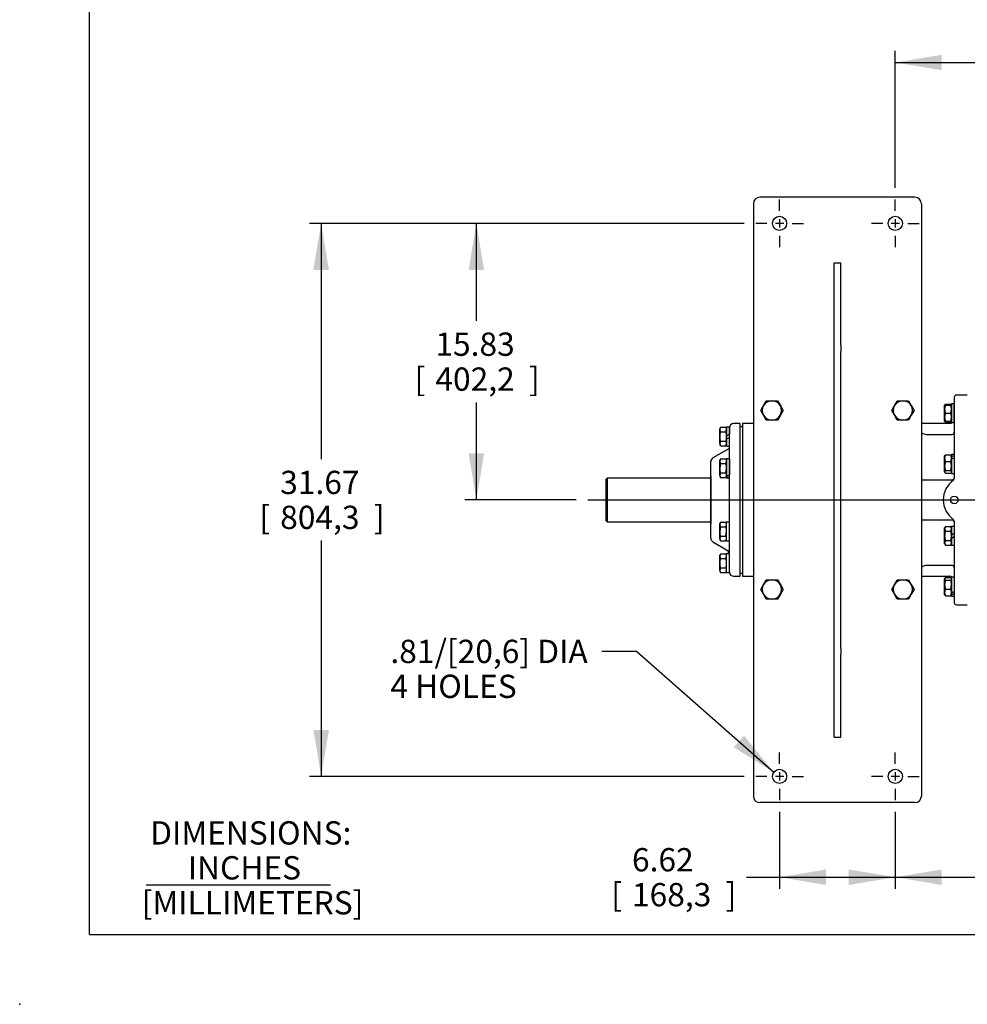
# Model space of a CAD drawing. Units: inches. Extents: x 0 to 17, y 0 to 11.
# Drawn here: x 0 to 5.1, y 0 to 5.3 of the extents above; entities that cross this region are included whole.
import ezdxf
from ezdxf.enums import TextEntityAlignment as Align
from ezdxf.lldxf.tags import DXFTag

# ---------------------------------------------------------------- set-up
doc = ezdxf.new("R2010")
doc.units = ezdxf.units.IN
doc.header["$MEASUREMENT"] = 0
for name, color, linetype in [('10', 7, 'Continuous'), ('25258845', 7, 'Continuous'), ('33651108', 7, 'Continuous'), ('34631034', 7, 'Continuous'), ('38257210_1', 7, 'Continuous'), ('38322434_1', 7, 'Continuous'), ('38512530_5', 7, 'Continuous'), ('38683664_4', 7, 'Continuous'), ('B1007_15991', 7, 'Continuous'), ('B1007_17090', 7, 'Continuous'), ('B1210_15991', 7, 'Continuous'), ('Default', 7, 'Continuous'), ('J10_15991', 7, 'Continuous'), ('J10_17090', 7, 'Continuous')]:
    doc.layers.add(name, color=color, linetype=linetype)
doc.styles.add('SEACAD_Arial', font='arial.ttf')
doc.styles.add('SEACAD_arial_ttf', font='txt')
tags = doc.linetypes.add('CENTER2', pattern=[1.125, 0.75, -0.125, 0.125, -0.125]).pattern_tags.tags
tags[10:11] = [DXFTag(74, 4), DXFTag(75, 0), DXFTag(340, '0'), DXFTag(46, 0.0), DXFTag(50, 0.0), DXFTag(44, 0.0), DXFTag(45, 0.0)]
tags[8:9] = [DXFTag(74, 4), DXFTag(75, 0), DXFTag(340, '0'), DXFTag(46, 0.0), DXFTag(50, 0.0), DXFTag(44, 0.0), DXFTag(45, 0.0)]
tags[6:7] = [DXFTag(74, 4), DXFTag(75, 0), DXFTag(340, '0'), DXFTag(46, 0.0), DXFTag(50, 0.0), DXFTag(44, 0.0), DXFTag(45, 0.0)]
tags[4:5] = [DXFTag(74, 4), DXFTag(75, 0), DXFTag(340, '0'), DXFTag(46, 0.0), DXFTag(50, 0.0), DXFTag(44, 0.0), DXFTag(45, 0.0)]
doc.dimstyles.new('Outline', dxfattribs={"dimtxt": 0.125, "dimasz": 0.25, "dimexe": 0.0625, "dimexo": 0.0625, "dimgap": 0.0625, "dimtad": 0, "dimtih": 1, "dimtoh": 1, "dimlfac": 10.666667, "dimzin": 4, "dimdsep": 46, "dimtxsty": 'SEACAD_arial_ttf', "dimblk1": '_SE_FILLED', "dimblk2": '_SE_FILLED', "dimsah": 1, "dimcen": 0.0625, "dimadec": 0, "dimazin": 0, "dimtfac": 1, "dimtofl": 0, "dimtmove": 0, "dimatfit": 3, "dimfxl": 0, "dimtolj": 1, "dimtzin": 4, "dimarcsym": 0})

# ---------------------------------------------------------------- blocks, each defined once
blk = doc.blocks.new('SEANNOT_GROUP6')
at = {"layer": 'Default', "color": 7, "linetype": 'CENTER2'}
blk.add_line((3.0489, 2.7077), (6.2575, 2.7077), dxfattribs=at)
blk = doc.blocks.new('SEANNOT_GROUP9')
at = {"layer": 'Default', "color": 7, "linetype": 'CENTER2'}
for p, q in [((4.6999, 4.2595), (4.6999, 4.3201)), ((4.6324, 4.192), (4.5718, 4.192)), ((4.7224, 4.192), (4.6774, 4.192)), ((4.6999, 4.2145), (4.6999, 4.1695)), ((4.7674, 4.192), (4.828, 4.192)), ((4.6999, 4.1245), (4.6999, 4.0639))]:
    blk.add_line(p, q, dxfattribs=at)
blk = doc.blocks.new('SEANNOT_GROUP10')
at = {"layer": 'Default', "color": 7, "linetype": 'CENTER2'}
for p, q in [((4.0788, 4.2595), (4.0788, 4.3201)), ((4.0113, 4.192), (3.9507, 4.192)), ((4.1013, 4.192), (4.0563, 4.192)), ((4.0788, 4.2145), (4.0788, 4.1695)), ((4.1463, 4.192), (4.2069, 4.192)), ((4.0788, 4.1245), (4.0788, 4.0639))]:
    blk.add_line(p, q, dxfattribs=at)
blk = doc.blocks.new('SEANNOT_GROUP11')
at = {"layer": 'Default', "color": 7, "linetype": 'CENTER2'}
for p, q in [((4.0788, 1.2908), (4.0788, 1.3514)), ((4.0113, 1.2233), (3.9507, 1.2233)), ((4.1013, 1.2233), (4.0563, 1.2233)), ((4.0788, 1.2458), (4.0788, 1.2008)), ((4.1463, 1.2233), (4.2069, 1.2233)), ((4.0788, 1.1558), (4.0788, 1.0952))]:
    blk.add_line(p, q, dxfattribs=at)
blk = doc.blocks.new('SEANNOT_GROUP12')
at = {"layer": 'Default', "color": 7, "linetype": 'CENTER2'}
for p, q in [((4.6999, 1.2908), (4.6999, 1.3514)), ((4.6324, 1.2233), (4.5718, 1.2233)), ((4.7224, 1.2233), (4.6774, 1.2233)), ((4.6999, 1.2458), (4.6999, 1.2008)), ((4.7674, 1.2233), (4.828, 1.2233)), ((4.6999, 1.1558), (4.6999, 1.0952))]:
    blk.add_line(p, q, dxfattribs=at)
blk = doc.blocks.new('SEANNOT_GROUP22')
at = {"layer": 'Default', "linetype": 'Continuous'}
blk.add_hatch(color=7, dxfattribs=at).paths.add_polyline_path([(3.8329, 1.3797), (4.0478, 1.2454), (3.888, 1.4422)])
at = {"layer": 'Default', "color": 7, "linetype": 'Continuous'}
blk.add_line((3.3132, 1.8944), (3.1257, 1.8944), dxfattribs=at)
blk.add_lwpolyline([(3.3132, 1.8944), (4.0478, 1.2454)], dxfattribs=at)
at = {"layer": 'Default', "color": 7, "linetype": 'Continuous', "style": 'SEACAD_arial_ttf'}
for s, p in [('.81/[20,6] DIA', (1.9898, 1.9569)), ('4 HOLES', (1.9898, 1.7694))]:
    blk.add_text(s, height=0.125, dxfattribs=at).set_placement(p, align=Align.TOP_LEFT)
blk = doc.blocks.new('SE2')
at = {"layer": '25258845', "color": 7, "linetype": 'Continuous'}
for p, q in [((3.7097, 2.8359), (3.7097, 2.5794)), ((3.7097, 2.8359), (3.7097, 2.8359)), ((3.7097, 2.5794), (3.7097, 2.5794))]:
    blk.add_line(p, q, dxfattribs=at)
at = {"layer": '33651108', "color": 7, "linetype": 'Continuous'}
for p, q in [((4.3718, 3.981), (4.407, 3.981)), ((4.3718, 3.5376), (4.3718, 3.981)), ((4.407, 3.5376), (4.407, 3.981)), ((4.3718, 3.5044), (4.3718, 3.5376)), ((4.3718, 1.9109), (4.3718, 3.5044)), ((4.407, 3.5376), (4.407, 3.5044)), ((4.407, 1.9109), (4.407, 3.5044)), ((4.3718, 1.8777), (4.3718, 1.9109)), ((4.407, 1.9109), (4.407, 1.8777)), ((4.3718, 1.4343), (4.3718, 1.8777)), ((4.407, 1.4343), (4.407, 1.8777)), ((4.3718, 1.4343), (4.407, 1.4343))]:
    blk.add_line(p, q, dxfattribs=at)
at = {"layer": '34631034', "color": 7, "linetype": 'Continuous'}
for p, q in [((3.9382, 4.2975), (3.9382, 4.0726)), ((4.8054, 4.3326), (3.9734, 4.3326)), ((4.8405, 4.2975), (4.8405, 4.0726)), ((3.9382, 4.0726), (3.9382, 4.0104)), ((4.8405, 4.0726), (4.8405, 4.0104)), ((3.9382, 4.0104), (3.9382, 3.3525)), ((4.8405, 4.0104), (4.8405, 3.3525)), ((3.9382, 3.3525), (3.9382, 3.3214)), ((4.8405, 3.3525), (4.8405, 3.3214)), ((3.9382, 3.3214), (3.9382, 2.094)), ((4.8405, 3.3214), (4.8405, 2.094)), ((3.9382, 2.094), (3.9382, 2.0628)), ((3.9382, 2.0628), (3.9382, 1.405)), ((4.8405, 2.094), (4.8405, 2.0628)), ((4.8405, 2.0628), (4.8405, 1.405)), ((3.9382, 1.405), (3.9382, 1.3427)), ((4.8405, 1.405), (4.8405, 1.3427)), ((3.9382, 1.3427), (3.9382, 1.1179)), ((4.8405, 1.3427), (4.8405, 1.1179)), ((4.8054, 1.0827), (3.9734, 1.0827))]:
    blk.add_line(p, q, dxfattribs=at)
for centre in [(4.0788, 4.192), (4.6999, 4.192), (4.0788, 1.2233), (4.6999, 1.2233)]:
    blk.add_circle(centre, 0.0381, dxfattribs=at)
for centre, start, end in [((3.9734, 4.2975), 90, 180), ((4.8054, 4.2975), 0, 90), ((3.9734, 1.1179), 180, 270), ((4.8054, 1.1179), 270, 0)]:
    blk.add_arc(centre, 0.0352, start, end, dxfattribs=at)
at = {"layer": '38257210_1', "color": 7, "linetype": 'Continuous'}
for p, q in [((5.0163, 3.2584), (5.0163, 2.8219)), ((5.0866, 3.2702), (5.028, 3.2702)), ((3.8796, 3.1178), (3.8796, 2.2975)), ((3.9382, 3.1178), (3.8796, 3.1178)), ((4.9929, 3.1178), (4.8405, 3.1178)), ((4.8698, 3.0592), (5.0046, 3.0592)), ((4.8405, 2.8157), (5.0046, 2.8157)), ((5.0046, 2.5996), (4.8405, 2.5996)), ((5.0163, 2.5934), (5.0163, 2.2035)), ((5.0046, 2.3561), (4.8698, 2.3561)), ((3.8796, 2.2975), (3.9382, 2.2975)), ((4.8405, 2.2975), (4.9929, 2.2975)), ((5.0163, 2.1915), (5.0163, 2.1569)), ((5.028, 2.1452), (5.0866, 2.1452))]:
    blk.add_line(p, q, dxfattribs=at)
blk.add_circle((5.0163, 2.7077), 0.0205, dxfattribs=at)
for centre, radius, start, end in [((5.028, 3.2584), 0.0117, 90, 180), ((4.9929, 3.1413), 0.0234, 270, 307.3834), ((4.8698, 3.1061), 0.0469, 231.1842, 233.1301), ((4.8698, 3.1061), 0.0469, 233.1301, 270), ((5.0046, 3.0709), 0.0117, 270, 0), ((5.0866, 2.7077), 0.1289, 125.6847, 234.3153), ((5.0046, 2.8274), 0.0117, 270, 0), ((5.0046, 2.8219), 0.0117, 305.6853, 0), ((5.0046, 2.5879), 0.0117, 0, 90), ((5.0046, 2.5934), 0.0117, 0, 54.3147), ((4.8698, 2.3092), 0.0469, 126.8699, 128.8158), ((4.8698, 2.3092), 0.0469, 90, 126.8699), ((5.0046, 2.3444), 0.0117, 0, 90), ((4.9929, 2.2741), 0.0234, 52.6166, 90), ((5.028, 2.1569), 0.0117, 180, 270)]:
    blk.add_arc(centre, radius, start, end, dxfattribs=at)
for centre, major_axis, start_param, end_param in [((5.0046, 2.8219), (-0.00684, 0.00952), 3.141593, 4.087407), ((5.0046, 2.5934), (-0.00684, -0.00952), 2.195779, 3.141593)]:
    blk.add_ellipse(centre, major_axis=major_axis, ratio=0.999918, start_param=start_param, end_param=end_param, dxfattribs=at)
at = {"layer": '38322434_1', "color": 7, "linetype": 'Continuous'}
for p, q in [((3.8093, 2.3209), (3.8093, 3.0944)), ((3.8679, 3.1178), (3.8327, 3.1178)), ((3.8679, 2.2975), (3.8679, 3.1178)), ((3.8065, 2.9825), (3.7214, 2.9334)), ((3.7097, 2.5022), (3.7097, 2.9131)), ((3.7214, 2.4819), (3.8065, 2.4328)), ((3.8034, 2.4316), (3.8034, 2.4346)), ((3.8034, 2.4316), (3.8034, 2.4317)), ((3.8079, 2.4317), (3.8034, 2.4317)), ((3.8034, 2.4316), (3.8034, 2.4297)), ((3.8034, 2.43), (3.8034, 2.4299)), ((3.8089, 2.43), (3.8034, 2.43)), ((3.8034, 2.4299), (3.8034, 2.4184)), ((3.8327, 2.2975), (3.8679, 2.2975))]:
    blk.add_line(p, q, dxfattribs=at)
for centre, radius, start, end in [((3.8327, 3.0944), 0.0234, 90, 180), ((3.8037, 2.9874), 0.00562, 300, 0), ((3.7331, 2.9131), 0.0234, 120, 180), ((3.7331, 2.5022), 0.0234, 180, 240), ((3.8037, 2.4279), 0.00562, 0, 60), ((3.8327, 2.3209), 0.0234, 180, 270)]:
    blk.add_arc(centre, radius, start, end, dxfattribs=at)
at = {"layer": '38512530_5', "color": 7, "linetype": 'Continuous'}
for p, q in [((3.1536, 2.8248), (3.148, 2.8192)), ((3.148, 2.5962), (3.148, 2.8192)), ((3.1536, 2.8248), (3.1536, 2.5905)), ((3.7049, 2.8248), (3.1536, 2.8248)), ((3.148, 2.5962), (3.1536, 2.5905)), ((3.1536, 2.5905), (3.7049, 2.5905))]:
    blk.add_line(p, q, dxfattribs=at)
for centre, start, end in [((3.7049, 2.8304), 270, 329.002), ((3.7049, 2.5849), 30.998, 90)]:
    blk.add_arc(centre, 0.00562, start, end, dxfattribs=at)
at = {"layer": '38683664_4', "color": 7, "linetype": 'Continuous'}
for p, q in [((3.8796, 3.1005), (3.8679, 3.1005)), ((3.8679, 2.3149), (3.8796, 2.3149))]:
    blk.add_line(p, q, dxfattribs=at)
at = {"layer": 'B1007_15991', "color": 7, "linetype": 'Continuous'}
for p, q in [((3.762, 3.0978), (3.7581, 3.0853)), ((3.762, 3.0978), (3.7581, 3.0911)), ((3.7581, 3.0853), (3.7581, 3.0911)), ((3.7581, 3.0475), (3.7581, 3.0853)), ((3.762, 3.0978), (3.7908, 3.0978)), ((3.762, 3.0727), (3.7908, 3.0727)), ((3.7947, 3.0911), (3.7908, 3.0978)), ((3.7908, 3.0727), (3.7947, 3.0853)), ((3.7581, 3.0098), (3.7581, 3.0475)), ((3.762, 3.0223), (3.7581, 3.0098)), ((3.762, 3.0223), (3.7908, 3.0223)), ((3.7947, 3.0517), (3.7947, 3.0475)), ((3.7947, 3.0475), (3.7947, 3.0348)), ((3.7581, 3.0098), (3.7581, 3.0039)), ((3.7581, 3.0039), (3.762, 2.9972)), ((3.762, 2.9972), (3.7908, 2.9972)), ((3.7908, 2.9972), (3.7947, 3.0098)), ((3.7908, 2.9972), (3.7947, 3.0039)), ((3.762, 2.9279), (3.7581, 2.9153)), ((3.762, 2.9279), (3.7581, 2.9212)), ((3.7581, 2.9153), (3.7581, 2.9212)), ((3.7581, 2.8776), (3.7581, 2.9153)), ((3.762, 2.9279), (3.7908, 2.9279)), ((3.7947, 2.9212), (3.7908, 2.9279)), ((3.7908, 2.9028), (3.7947, 2.9153)), ((3.762, 2.9028), (3.7581, 2.8776)), ((3.7581, 2.8398), (3.7581, 2.8776)), ((3.762, 2.9028), (3.7908, 2.9028)), ((3.7908, 2.8524), (3.7947, 2.8776)), ((3.7581, 2.8398), (3.7581, 2.834)), ((3.7581, 2.834), (3.762, 2.8273)), ((3.762, 2.8524), (3.7908, 2.8524)), ((3.762, 2.8273), (3.7908, 2.8273)), ((3.7908, 2.8273), (3.7947, 2.834)), ((3.7947, 2.8351), (3.7947, 2.8361)), ((3.762, 2.5881), (3.7581, 2.5813)), ((3.7581, 2.5755), (3.7581, 2.5813)), ((3.7581, 2.5377), (3.7581, 2.5755)), ((3.762, 2.5629), (3.7581, 2.5377)), ((3.7581, 2.5), (3.7581, 2.5377)), ((3.762, 2.5881), (3.7908, 2.5881)), ((3.762, 2.5629), (3.7908, 2.5629)), ((3.7947, 2.5813), (3.7908, 2.5881)), ((3.7908, 2.5126), (3.7947, 2.5377)), ((3.762, 2.5126), (3.7581, 2.5)), ((3.7581, 2.5), (3.7581, 2.4942)), ((3.7581, 2.4942), (3.762, 2.4874)), ((3.762, 2.5126), (3.7908, 2.5126)), ((3.762, 2.4874), (3.7908, 2.4874)), ((3.7908, 2.4874), (3.7947, 2.5)), ((3.7908, 2.4874), (3.7947, 2.4942)), ((3.762, 2.4182), (3.7581, 2.4056)), ((3.762, 2.4182), (3.7581, 2.4114)), ((3.7581, 2.4056), (3.7581, 2.4114)), ((3.7581, 2.3678), (3.7581, 2.4056)), ((3.762, 2.4182), (3.7908, 2.4182)), ((3.762, 2.393), (3.7908, 2.393)), ((3.7947, 2.4114), (3.7908, 2.4182)), ((3.7908, 2.393), (3.7947, 2.4056)), ((3.7581, 2.3301), (3.7581, 2.3678)), ((3.762, 2.3427), (3.7581, 2.3301)), ((3.7581, 2.3301), (3.7581, 2.3242)), ((3.762, 2.3427), (3.7908, 2.3427)), ((3.7908, 2.3175), (3.7947, 2.3301)), ((3.7581, 2.3242), (3.762, 2.3175)), ((3.762, 2.3175), (3.7908, 2.3175)), ((3.7908, 2.3175), (3.7947, 2.3242))]:
    blk.add_line(p, q, dxfattribs=at)
for centre, radius, start, end in [((3.7827, 3.086), 0.0246, 181.6642, 212.72), ((3.7701, 3.0845), 0.0246, 1.6642, 32.72), ((3.7701, 3.009), 0.0246, 1.6642, 32.72), ((3.7827, 3.0105), 0.0246, 181.6642, 212.72), ((3.7827, 2.9161), 0.0246, 181.6642, 212.72), ((3.7701, 2.9146), 0.0246, 1.6642, 32.72), ((3.7832, 2.839), 0.0251, 147.6143, 178.0015), ((3.7827, 2.8406), 0.0246, 181.6697, 212.7146), ((3.7696, 2.839), 0.0251, 1.9986, 32.3856), ((3.7701, 2.8406), 0.0246, 327.2855, 358.3302), ((3.7827, 2.5748), 0.0246, 147.2854, 178.3303), ((3.7832, 2.5764), 0.0251, 181.9985, 212.3857), ((3.7701, 2.5748), 0.0246, 1.6698, 32.7145), ((3.7696, 2.5764), 0.0251, 327.6144, 358.0014), ((3.7827, 2.5007), 0.0246, 181.6642, 212.72), ((3.7701, 2.4993), 0.0246, 1.6642, 32.72), ((3.7827, 2.4063), 0.0246, 181.6642, 212.72), ((3.7701, 2.4049), 0.0246, 1.6642, 32.72), ((3.7827, 2.3308), 0.0246, 181.6642, 212.72), ((3.7701, 2.3294), 0.0246, 1.6642, 32.72)]:
    blk.add_arc(centre, radius, start, end, dxfattribs=at)
for points, knots in [([(3.762, 3.0727), (3.7608, 3.0686), (3.7598, 3.0644), (3.7584, 3.056), (3.7581, 3.0518), (3.7581, 3.0475)], [0, 0, 0, 0, 0.5, 0.5, 1, 1, 1, 1]), ([(3.7947, 3.0475), (3.7947, 3.0518), (3.7943, 3.056), (3.7929, 3.0644), (3.792, 3.0686), (3.7908, 3.0727)], [0, 0, 0, 0, 0.5, 0.5, 1, 1, 1, 1]), ([(3.7581, 3.0475), (3.7581, 3.0454), (3.7582, 3.0432), (3.7585, 3.039), (3.7588, 3.0368), (3.7598, 3.0305), (3.7608, 3.0264), (3.762, 3.0223)], [0, 0, 0, 0, 0.25, 0.25, 0.5, 0.5, 1, 1, 1, 1]), ([(3.7908, 3.0223), (3.792, 3.0264), (3.7929, 3.0305), (3.794, 3.0368), (3.7942, 3.039), (3.7946, 3.0432), (3.7947, 3.0454), (3.7947, 3.0475)], [0, 0, 0, 0, 0.5, 0.5, 0.75, 0.75, 1, 1, 1, 1]), ([(3.7581, 2.8776), (3.7581, 2.8755), (3.7582, 2.8733), (3.7585, 2.8691), (3.7588, 2.867), (3.7598, 2.8607), (3.7608, 2.8565), (3.762, 2.8524)], [0, 0, 0, 0, 0.25, 0.25, 0.5, 0.5, 1, 1, 1, 1]), ([(3.7947, 2.8776), (3.7947, 2.8797), (3.7946, 2.8819), (3.7942, 2.8861), (3.794, 2.8882), (3.7929, 2.8945), (3.792, 2.8987), (3.7908, 2.9028)], [0, 0, 0, 0, 0.25, 0.25, 0.5, 0.5, 1, 1, 1, 1]), ([(3.7581, 2.5377), (3.7581, 2.5356), (3.7582, 2.5335), (3.7585, 2.5292), (3.7588, 2.5271), (3.7598, 2.5208), (3.7608, 2.5167), (3.762, 2.5126)], [0, 0, 0, 0, 0.25, 0.25, 0.5, 0.5, 1, 1, 1, 1]), ([(3.7947, 2.5377), (3.7947, 2.5399), (3.7946, 2.542), (3.7942, 2.5463), (3.794, 2.5484), (3.7929, 2.5547), (3.792, 2.5588), (3.7908, 2.5629)], [0, 0, 0, 0, 0.25, 0.25, 0.5, 0.5, 1, 1, 1, 1]), ([(3.762, 2.393), (3.7608, 2.3889), (3.7598, 2.3848), (3.7588, 2.3785), (3.7585, 2.3764), (3.7582, 2.3721), (3.7581, 2.37), (3.7581, 2.3678)], [0, 0, 0, 0, 0.5, 0.5, 0.75, 0.75, 1, 1, 1, 1]), ([(3.7947, 2.3678), (3.7947, 2.37), (3.7946, 2.3721), (3.7942, 2.3764), (3.794, 2.3785), (3.7929, 2.3848), (3.792, 2.3889), (3.7908, 2.393)], [0, 0, 0, 0, 0.25, 0.25, 0.5, 0.5, 1, 1, 1, 1]), ([(3.7581, 2.3678), (3.7581, 2.3636), (3.7584, 2.3593), (3.7598, 2.3509), (3.7608, 2.3467), (3.762, 2.3427)], [0, 0, 0, 0, 0.5, 0.5, 1, 1, 1, 1]), ([(3.7908, 2.3427), (3.792, 2.3468), (3.7929, 2.3509), (3.7943, 2.3593), (3.7947, 2.3636), (3.7947, 2.3678)], [0, 0, 0, 0, 0.5, 0.5, 1, 1, 1, 1])]:
    blk.add_open_spline(points, degree=3, knots=knots, dxfattribs=at)
at = {"layer": 'B1007_17090', "color": 7, "linetype": 'Continuous'}
for p, q in [((4.9662, 3.2187), (4.9651, 3.2168)), ((4.9651, 3.195), (4.9651, 3.2168)), ((4.9651, 3.2168), (4.969, 3.2168)), ((4.969, 3.2168), (4.9651, 3.195)), ((4.9651, 3.1514), (4.9651, 3.195)), ((4.969, 3.1732), (4.9651, 3.1514)), ((4.969, 3.2218), (4.966, 3.2168)), ((4.969, 3.2218), (4.9978, 3.2218)), ((4.969, 3.2168), (4.9978, 3.2168)), ((4.969, 3.1732), (4.9978, 3.1732)), ((4.9978, 3.2168), (5.0017, 3.2168)), ((4.9978, 3.1732), (5.0017, 3.195)), ((5.0017, 3.2168), (5.0006, 3.2187)), ((4.9651, 3.1296), (4.9651, 3.1514)), ((4.969, 3.1296), (4.9651, 3.1296)), ((4.9651, 3.1296), (4.9662, 3.1277)), ((4.969, 3.1246), (4.9669, 3.1281)), ((4.969, 3.1296), (4.9978, 3.1296)), ((4.969, 3.1246), (4.9978, 3.1246)), ((4.9978, 3.1296), (5.0017, 3.1514)), ((5.0017, 3.1296), (4.9978, 3.1296)), ((5.0006, 3.1278), (5.0017, 3.1296)), ((4.9662, 2.946), (4.9651, 2.9441)), ((4.9651, 2.9313), (4.9651, 2.9441)), ((4.9651, 2.8892), (4.9651, 2.9313)), ((4.969, 2.9135), (4.9651, 2.8892)), ((4.969, 2.9491), (4.9978, 2.9491)), ((4.969, 2.9135), (4.9978, 2.9135)), ((4.9978, 2.9491), (4.9999, 2.9456)), ((5.0017, 2.9441), (5.0006, 2.946)), ((5.0017, 2.9345), (5.0017, 2.9313)), ((5.0017, 2.9313), (5.0017, 2.9262)), ((4.9651, 2.8584), (4.9651, 2.8892)), ((4.969, 2.8649), (4.9651, 2.8584)), ((4.9651, 2.8584), (4.9651, 2.8569)), ((4.9651, 2.8569), (4.9662, 2.855)), ((4.969, 2.8649), (4.9978, 2.8649)), ((4.9978, 2.8649), (5.0017, 2.8892)), ((4.9978, 2.8519), (4.9999, 2.8554)), ((5.0006, 2.855), (5.0017, 2.8569)), ((4.969, 2.8519), (4.9978, 2.8519)), ((4.969, 2.5652), (4.9651, 2.5526)), ((4.969, 2.5652), (4.9651, 2.5584)), ((4.9651, 2.5526), (4.9651, 2.5584)), ((4.9651, 2.5148), (4.9651, 2.5526)), ((4.969, 2.5652), (4.9978, 2.5652)), ((4.969, 2.54), (4.9978, 2.54)), ((5.0017, 2.5584), (4.9978, 2.5652)), ((4.9978, 2.54), (5.0017, 2.5526)), ((4.9651, 2.4771), (4.9651, 2.5148)), ((4.969, 2.4897), (4.9651, 2.4771)), ((4.969, 2.4897), (4.9978, 2.4897)), ((5.0017, 2.5191), (5.0017, 2.5148)), ((5.0017, 2.5148), (5.0017, 2.5022)), ((4.9651, 2.4712), (4.9651, 2.4771)), ((4.9651, 2.4712), (4.969, 2.4645)), ((4.969, 2.4645), (4.9978, 2.4645)), ((4.9978, 2.4645), (5.0017, 2.4771)), ((4.9978, 2.4645), (5.0017, 2.4712)), ((4.969, 2.2907), (4.9651, 2.2842)), ((4.9662, 2.2876), (4.9651, 2.2857)), ((4.9651, 2.2857), (4.9651, 2.2842)), ((4.9651, 2.2534), (4.9651, 2.2842)), ((4.969, 2.2777), (4.9651, 2.2534)), ((4.969, 2.2907), (4.9978, 2.2907)), ((4.969, 2.2777), (4.9978, 2.2777)), ((4.9978, 2.2777), (5.0017, 2.2842)), ((5.0017, 2.2857), (5.0006, 2.2876)), ((4.9651, 2.2113), (4.9651, 2.2534)), ((4.969, 2.2291), (4.9978, 2.2291)), ((4.9978, 2.2291), (5.0017, 2.2534)), ((4.9651, 2.1985), (4.9651, 2.2113)), ((4.9651, 2.1985), (4.9662, 2.1966)), ((4.969, 2.1935), (4.9669, 2.197)), ((4.969, 2.1935), (4.9978, 2.1935)), ((5.0006, 2.1967), (5.0017, 2.1985)), ((5.0017, 2.2095), (5.0017, 2.2037))]:
    blk.add_line(p, q, dxfattribs=at)
for centre, radius, start, end in [((5.0323, 3.1958), 0.0673, 180.6528, 199.6034), ((4.9345, 3.1942), 0.0673, 0.6528, 19.6034), ((4.9345, 3.1507), 0.0673, 0.6528, 19.6034), ((5.0323, 3.1522), 0.0673, 180.6528, 199.6034), ((5.011, 3.1431), 0.0459, 197.1841, 203.7779), ((4.9558, 3.1431), 0.0459, 336.2222, 342.8113), ((5.011, 2.9306), 0.0459, 156.2221, 179.0965), ((5.0118, 2.9322), 0.0467, 181.0868, 203.5946), ((4.9558, 2.9306), 0.0459, 0.9036, 23.7778), ((4.955, 2.9322), 0.0467, 336.4055, 358.9131), ((4.9188, 2.8884), 0.0829, 0.5552, 17.643), ((5.0479, 2.89), 0.0829, 180.5552, 197.643), ((4.9897, 2.5533), 0.0246, 181.6642, 212.72), ((4.9771, 2.5519), 0.0246, 1.6642, 32.72), ((4.9771, 2.4764), 0.0246, 1.6642, 32.72), ((4.9897, 2.4778), 0.0246, 181.6642, 212.72), ((4.9188, 2.2526), 0.0829, 0.5552, 17.643), ((5.0479, 2.2542), 0.0829, 180.5552, 197.643), ((5.011, 2.2106), 0.0459, 156.2221, 179.0965), ((4.9558, 2.2106), 0.0459, 0.9036, 23.7778), ((5.0118, 2.2122), 0.0467, 181.0868, 203.5946), ((4.955, 2.2122), 0.0467, 336.4055, 358.9131)]:
    blk.add_arc(centre, radius, start, end, dxfattribs=at)
for points, knots in [([(5.0008, 3.2184), (5.0007, 3.2185), (5.0007, 3.2185), (5, 3.2197), (4.999, 3.2208), (4.9978, 3.2218)], [0.4624536, 0.4624536, 0.4624536, 0.4624536, 0.5, 0.5, 1, 1, 1, 1]), ([(5.0008, 3.1281), (5.0007, 3.128), (5.0007, 3.1279), (5, 3.1267), (4.999, 3.1257), (4.9978, 3.1246)], [0.4624536, 0.4624536, 0.4624536, 0.4624536, 0.5, 0.5, 1, 1, 1, 1]), ([(4.966, 2.9457), (4.966, 2.9457), (4.9661, 2.9458), (4.9668, 2.947), (4.9678, 2.9481), (4.969, 2.9491)], [0.4624536, 0.4624536, 0.4624536, 0.4624536, 0.5, 0.5, 1, 1, 1, 1]), ([(4.9651, 2.8584), (4.9651, 2.8578), (4.9652, 2.8573), (4.9655, 2.8562), (4.9658, 2.8556), (4.9668, 2.854), (4.9678, 2.8529), (4.969, 2.8519)], [0, 0, 0, 0, 0.25, 0.25, 0.5, 0.5, 1, 1, 1, 1]), ([(5.0017, 2.8584), (5.0017, 2.8589), (5.0016, 2.8595), (5.0013, 2.8606), (5.001, 2.8611), (5, 2.8628), (4.999, 2.8638), (4.9978, 2.8649)], [0, 0, 0, 0, 0.25, 0.25, 0.5, 0.5, 1, 1, 1, 1]), ([(4.969, 2.54), (4.9678, 2.5359), (4.9668, 2.5318), (4.9658, 2.5255), (4.9655, 2.5234), (4.9652, 2.5191), (4.9651, 2.517), (4.9651, 2.5148)], [0, 0, 0, 0, 0.5, 0.5, 0.75, 0.75, 1, 1, 1, 1]), ([(5.0017, 2.5148), (5.0017, 2.517), (5.0016, 2.5191), (5.0012, 2.5234), (5.001, 2.5255), (5, 2.5318), (4.999, 2.5359), (4.9978, 2.54)], [0, 0, 0, 0, 0.25, 0.25, 0.5, 0.5, 1, 1, 1, 1]), ([(4.9651, 2.5148), (4.9651, 2.5106), (4.9655, 2.5064), (4.9668, 2.4979), (4.9678, 2.4938), (4.969, 2.4897)], [0, 0, 0, 0, 0.5, 0.5, 1, 1, 1, 1]), ([(4.9978, 2.4897), (4.999, 2.4938), (5, 2.4979), (5.0013, 2.5063), (5.0017, 2.5106), (5.0017, 2.5148)], [0, 0, 0, 0, 0.5, 0.5, 1, 1, 1, 1]), ([(4.9651, 2.2842), (4.9651, 2.2837), (4.9652, 2.2831), (4.9655, 2.282), (4.9658, 2.2815), (4.9668, 2.2798), (4.9678, 2.2788), (4.969, 2.2777)], [0, 0, 0, 0, 0.25, 0.25, 0.5, 0.5, 1, 1, 1, 1]), ([(5.0008, 2.2873), (5.0007, 2.2874), (5.0007, 2.2874), (5, 2.2886), (4.999, 2.2897), (4.9978, 2.2907)], [0.4624536, 0.4624536, 0.4624536, 0.4624536, 0.5, 0.5, 1, 1, 1, 1]), ([(5.0008, 2.197), (5.0007, 2.1969), (5.0007, 2.1968), (5, 2.1956), (4.999, 2.1946), (4.9978, 2.1935)], [0.4624536, 0.4624536, 0.4624536, 0.4624536, 0.5, 0.5, 1, 1, 1, 1])]:
    blk.add_open_spline(points, degree=3, knots=knots, dxfattribs=at)
at = {"layer": 'B1210_15991', "color": 7, "linetype": 'Continuous'}
for p, q in [((3.9926, 3.2142), (4.0077, 3.2403)), ((4.0077, 3.2403), (4.0378, 3.2403)), ((4.0378, 3.2403), (4.0679, 3.2403)), ((4.0679, 3.2403), (4.083, 3.2142)), ((4.6958, 3.2142), (4.7108, 3.2403)), ((4.7108, 3.2403), (4.7409, 3.2403)), ((4.7409, 3.2403), (4.771, 3.2403)), ((4.771, 3.2403), (4.7861, 3.2142)), ((3.9776, 3.1881), (3.9926, 3.2142)), ((3.9926, 3.1621), (3.9776, 3.1881)), ((4.083, 3.2142), (4.098, 3.1881)), ((4.098, 3.1881), (4.083, 3.1621)), ((4.6807, 3.1881), (4.6958, 3.2142)), ((4.6958, 3.1621), (4.6807, 3.1881)), ((4.7861, 3.2142), (4.8012, 3.1881)), ((4.8012, 3.1881), (4.7861, 3.1621)), ((4.0077, 3.136), (3.9926, 3.1621)), ((4.0378, 3.136), (4.0077, 3.136)), ((4.0679, 3.136), (4.0378, 3.136)), ((4.083, 3.1621), (4.0679, 3.136)), ((4.7108, 3.136), (4.6958, 3.1621)), ((4.7409, 3.136), (4.7108, 3.136)), ((4.771, 3.136), (4.7409, 3.136)), ((4.7861, 3.1621), (4.771, 3.136)), ((3.9926, 2.2533), (4.0077, 2.2793)), ((4.0077, 2.2793), (4.0378, 2.2793)), ((4.0378, 2.2793), (4.0679, 2.2793)), ((4.0679, 2.2793), (4.083, 2.2533)), ((4.6958, 2.2533), (4.7108, 2.2793)), ((4.7108, 2.2793), (4.7409, 2.2793)), ((4.7409, 2.2793), (4.771, 2.2793)), ((4.771, 2.2793), (4.7861, 2.2533)), ((3.9776, 2.2272), (3.9926, 2.2533)), ((3.9926, 2.2011), (3.9776, 2.2272)), ((4.083, 2.2533), (4.098, 2.2272)), ((4.098, 2.2272), (4.083, 2.2011)), ((4.6807, 2.2272), (4.6958, 2.2533)), ((4.6958, 2.2011), (4.6807, 2.2272)), ((4.7861, 2.2533), (4.8012, 2.2272)), ((4.8012, 2.2272), (4.7861, 2.2011)), ((4.0077, 2.175), (3.9926, 2.2011)), ((4.0378, 2.175), (4.0077, 2.175)), ((4.0679, 2.175), (4.0378, 2.175)), ((4.083, 2.2011), (4.0679, 2.175)), ((4.7108, 2.175), (4.6958, 2.2011)), ((4.7409, 2.175), (4.7108, 2.175)), ((4.771, 2.175), (4.7409, 2.175)), ((4.7861, 2.2011), (4.771, 2.175))]:
    blk.add_line(p, q, dxfattribs=at)
for centre, start, end in [((4.0378, 3.1881), 90, 150), ((4.0378, 3.1881), 30, 90), ((4.7409, 3.1881), 90, 150), ((4.7409, 3.1881), 30, 90), ((4.0378, 3.1881), 150, 210), ((4.0378, 3.1881), 330, 30), ((4.7409, 3.1881), 150, 210), ((4.7409, 3.1881), 330, 30), ((4.0378, 3.1881), 210, 270), ((4.0378, 3.1881), 270, 330), ((4.7409, 3.1881), 210, 270), ((4.7409, 3.1881), 270, 330), ((4.0378, 2.2272), 90, 150), ((4.0378, 2.2272), 30, 90), ((4.7409, 2.2272), 90, 150), ((4.7409, 2.2272), 30, 90), ((4.0378, 2.2272), 150, 210), ((4.0378, 2.2272), 330, 30), ((4.7409, 2.2272), 150, 210), ((4.7409, 2.2272), 330, 30), ((4.0378, 2.2272), 210, 270), ((4.0378, 2.2272), 270, 330), ((4.7409, 2.2272), 210, 270), ((4.7409, 2.2272), 270, 330)]:
    blk.add_arc(centre, 0.0521, start, end, dxfattribs=at)
at = {"layer": 'J10_15991', "color": 7, "linetype": 'Continuous'}
for p, q in [((3.7947, 3.0981), (3.7947, 3.0517)), ((3.8093, 3.0981), (3.7947, 3.0981)), ((3.8093, 3.0981), (3.8093, 3.0602)), ((3.8093, 3.0602), (3.7947, 3.0517)), ((3.7947, 3.0348), (3.8093, 3.0433)), ((3.7947, 3.0348), (3.7947, 2.9969)), ((3.7947, 2.9969), (3.8093, 2.9969)), ((3.7947, 2.9282), (3.7947, 2.8361)), ((3.8093, 2.9282), (3.7947, 2.9282)), ((3.8093, 2.9282), (3.8093, 2.8415)), ((3.7947, 2.8351), (3.7947, 2.8288)), ((3.7947, 2.8288), (3.7947, 2.827)), ((3.7947, 2.827), (3.8093, 2.827)), ((3.7947, 2.4872), (3.7947, 2.5883)), ((3.8093, 2.5883), (3.7947, 2.5883)), ((3.8093, 2.4872), (3.8093, 2.5883)), ((3.7947, 2.4872), (3.8093, 2.4872)), ((3.7947, 2.3172), (3.7947, 2.4184)), ((3.8093, 2.4184), (3.7947, 2.4184)), ((3.8093, 2.3172), (3.8093, 2.4184)), ((3.7947, 2.3172), (3.8093, 2.3172))]:
    blk.add_line(p, q, dxfattribs=at)
for centre, major_axis, start_param, end_param in [((3.7874, 2.8776), (0.0864, 0.0322), 4.629222, 4.798763), ((3.8166, 2.8776), (-0.0864, -0.0322), 1.150949, 1.32049)]:
    blk.add_ellipse(centre, major_axis=major_axis, ratio=0.451416, start_param=start_param, end_param=end_param, dxfattribs=at)
at = {"layer": 'J10_17090', "color": 7, "linetype": 'Continuous'}
for p, q in [((5.0017, 3.2236), (5.0017, 3.2238)), ((5.0163, 3.2238), (5.0017, 3.2238)), ((5.0017, 3.2236), (5.0017, 3.2222)), ((5.0017, 3.2222), (5.0017, 3.1226)), ((5.0163, 3.1226), (5.0163, 3.2236)), ((5.0017, 3.1226), (5.0163, 3.1226)), ((5.0017, 2.9511), (5.0017, 2.9391)), ((5.0163, 2.9511), (5.0017, 2.9511)), ((5.0017, 2.9391), (5.0017, 2.9343)), ((5.0017, 2.9262), (5.0017, 2.8499)), ((5.0163, 2.9332), (5.0163, 2.8499)), ((5.0017, 2.8499), (5.0163, 2.8499)), ((5.0017, 2.5654), (5.0017, 2.5191)), ((5.0163, 2.5654), (5.0017, 2.5654)), ((5.0163, 2.5275), (5.0017, 2.5191)), ((5.0017, 2.5022), (5.0163, 2.5106)), ((5.0017, 2.5022), (5.0017, 2.4643)), ((5.0163, 2.5106), (5.0163, 2.4643)), ((5.0017, 2.4643), (5.0163, 2.4643)), ((5.0017, 2.2927), (5.0017, 2.2095)), ((5.0163, 2.2927), (5.0017, 2.2927)), ((5.0017, 2.2037), (5.0017, 2.1985)), ((5.0017, 2.1985), (5.0017, 2.1915)), ((5.0017, 2.1915), (5.0163, 2.1915)), ((5.0163, 2.2035), (5.0163, 2.2164)), ((5.0163, 2.2035), (5.0163, 2.1915))]:
    blk.add_line(p, q, dxfattribs=at)
for centre, major_axis, ratio, start_param, end_param in [((4.9944, 3.1732), (0.0876, 0), 0.57735, 1.403066, 1.487227), ((5.0236, 3.1732), (-0.0876, 0), 0.57735, 4.795959, 4.9655), ((4.9944, 2.9005), (0.0865, 0.041), 0.341999, 1.15681, 1.326351), ((5.0236, 2.9005), (-0.0865, -0.041), 0.341999, 4.635083, 4.804625), ((4.9944, 2.2421), (0.0865, 0.041), 0.341999, 4.635083, 4.804625), ((5.0236, 2.2421), (-0.0865, -0.041), 0.341999, 1.15681, 1.326351)]:
    blk.add_ellipse(centre, major_axis=major_axis, ratio=ratio, start_param=start_param, end_param=end_param, dxfattribs=at)
blk = doc.blocks.new('DMBLK5')
at = {"layer": 'Default', "linetype": 'Continuous'}
for points in [[(2.4098, 3.942), (2.4931, 3.942), (2.4514, 4.192)], [(2.4098, 2.9577), (2.4514, 2.7077), (2.4931, 2.9577)]]:
    blk.add_hatch(color=7, dxfattribs=at).paths.add_polyline_path(points)
at = {"layer": 'Default', "color": 7, "linetype": 'Continuous'}
for p, q in [((3.8882, 4.192), (2.3889, 4.192)), ((2.4514, 3.6686), (2.4514, 4.192)), ((2.4514, 2.7077), (2.4514, 3.2311)), ((2.9864, 2.7077), (2.3889, 2.7077))]:
    blk.add_line(p, q, dxfattribs=at)
at = {"layer": 'Default', "color": 7, "linetype": 'Continuous', "style": 'SEACAD_arial_ttf'}
for s, p in [('15.83', (2.2313, 3.6061)), ('[', (2.1199, 3.4186)), ('402,2', (2.2313, 3.4186)), (']', (2.734, 3.4186))]:
    blk.add_text(s, height=0.125, dxfattribs=at).set_placement(p, align=Align.TOP_LEFT)
blk = doc.blocks.new('_SE_FILLED')
at = {"color": 0}
blk.add_line((0, 0), (-1, 0), dxfattribs=at)
blk.add_solid([(0, 0), (-1, -0.1665), (-1, 0.1665), (0, 0)], dxfattribs=at)
blk = doc.blocks.new('DMBLK6')
at = {"layer": 'Default', "linetype": 'Continuous'}
for points in [[(1.5766, 3.942), (1.66, 3.942), (1.6183, 4.192)], [(1.5766, 1.4733), (1.6183, 1.2233), (1.66, 1.4733)]]:
    blk.add_hatch(color=7, dxfattribs=at).paths.add_polyline_path(points)
at = {"layer": 'Default', "color": 7, "linetype": 'Continuous'}
for p, q in [((3.8882, 4.192), (1.5558, 4.192)), ((1.6183, 4.192), (1.6183, 2.9264)), ((1.6183, 2.4889), (1.6183, 1.2233)), ((3.8882, 1.2233), (1.5558, 1.2233))]:
    blk.add_line(p, q, dxfattribs=at)
at = {"layer": 'Default', "color": 7, "linetype": 'Continuous', "style": 'SEACAD_arial_ttf'}
for s, p in [('31.67', (1.3982, 2.8639)), ('[', (1.2868, 2.6764)), ('804,3', (1.3982, 2.6764)), (']', (1.9009, 2.6764))]:
    blk.add_text(s, height=0.125, dxfattribs=at).set_placement(p, align=Align.TOP_LEFT)
blk = doc.blocks.new('DMBLK7')
at = {"layer": 'Default', "linetype": 'Continuous'}
for points in [[(4.9499, 5.0973), (4.6999, 5.0557), (4.9499, 5.014)], [(5.59, 5.0973), (5.59, 5.014), (5.84, 5.0557)]]:
    blk.add_hatch(color=7, dxfattribs=at).paths.add_polyline_path(points)
at = {"layer": 'Default', "color": 7, "linetype": 'Continuous'}
for p, q in [((4.6999, 4.3826), (4.6999, 5.1182)), ((5.84, 4.7702), (5.84, 5.1182)), ((4.6999, 5.0557), (6.0503, 5.0557))]:
    blk.add_line(p, q, dxfattribs=at)
at = {"layer": 'Default', "color": 7, "linetype": 'Continuous', "style": 'SEACAD_arial_ttf'}
for s, p in [('12.16', (6.2242, 5.2119)), ('[', (6.1128, 5.0244)), ('308,9', (6.2242, 5.0244)), (']', (6.7269, 5.0244))]:
    blk.add_text(s, height=0.125, dxfattribs=at).set_placement(p, align=Align.TOP_LEFT)
blk = doc.blocks.new('DMBLK8')
at = {"layer": 'Default', "linetype": 'Continuous'}
for points in [[(4.3288, 0.6406), (4.3288, 0.7239), (4.0788, 0.6822)], [(4.4499, 0.6406), (4.6999, 0.6822), (4.4499, 0.7239)]]:
    blk.add_hatch(color=7, dxfattribs=at).paths.add_polyline_path(points)
at = {"layer": 'Default', "color": 7, "linetype": 'Continuous'}
for p, q in [((4.0788, 1.0327), (4.0788, 0.6197)), ((4.6999, 1.0327), (4.6999, 0.6197)), ((3.9008, 0.6822), (4.6999, 0.6822))]:
    blk.add_line(p, q, dxfattribs=at)
at = {"layer": 'Default', "color": 7, "linetype": 'Continuous', "style": 'SEACAD_arial_ttf'}
for s, p in [('6.62', (3.2866, 0.8385)), ('[', (3.1752, 0.651)), ('168,3', (3.2866, 0.651)), (']', (3.7894, 0.651))]:
    blk.add_text(s, height=0.125, dxfattribs=at).set_placement(p, align=Align.TOP_LEFT)
blk = doc.blocks.new('DMBLK9')
at = {"layer": 'Default', "linetype": 'Continuous'}
for points in [[(4.9499, 0.6406), (4.9499, 0.7239), (4.6999, 0.6822)], [(7.436, 0.6406), (7.686, 0.6822), (7.436, 0.7239)]]:
    blk.add_hatch(color=7, dxfattribs=at).paths.add_polyline_path(points)
at = {"layer": 'Default', "color": 7, "linetype": 'Continuous'}
for p, q in [((7.686, 2.0035), (7.686, 0.6197)), ((4.6999, 1.0327), (4.6999, 0.6197)), ((4.6999, 0.6822), (5.799, 0.6822)), ((6.587, 0.6822), (7.686, 0.6822))]:
    blk.add_line(p, q, dxfattribs=at)
at = {"layer": 'Default', "color": 7, "linetype": 'Continuous', "style": 'SEACAD_arial_ttf'}
for s, p in [('31.85', (5.9729, 0.8385)), ('[', (5.8615, 0.651)), ('809,0', (5.9729, 0.651)), (']', (6.4756, 0.651))]:
    blk.add_text(s, height=0.125, dxfattribs=at).set_placement(p, align=Align.TOP_LEFT)
blk = doc.blocks.new('SEANNOT_GROUP43')
at = {"layer": 'Default', "color": 7, "linetype": 'Continuous', "style": 'SEACAD_Arial'}
for s, p in [('DIMENSIONS:', (0.7004, 0.9827)), ('INCHES', (0.9021, 0.7952)), ('[MILLIMETERS]', (0.6549, 0.6077))]:
    blk.add_text(s, height=0.125, dxfattribs=at).set_placement(p, align=Align.TOP_LEFT)

msp = doc.modelspace()

# ---------------------------------------------------------------- linework, layer by layer
at = {"layer": '10', "color": 7, "linetype": 'Continuous'}
for q in [(0.375, 10.625), (16.625, 0.375)]:
    msp.add_line((0.375, 0.375), q, dxfattribs=at)
msp.add_point((0, 0), dxfattribs=at)
at = {"layer": 'Default', "color": 7, "linetype": 'Continuous'}
msp.add_line((0.67922, 0.64177), (1.66795, 0.64177), dxfattribs=at)

# ---------------------------------------------------------------- block references
at = {"layer": 'Default'}
for name in ['SE2', 'SEANNOT_GROUP10', 'SEANNOT_GROUP9', 'SEANNOT_GROUP6', 'SEANNOT_GROUP22', 'SEANNOT_GROUP11', 'SEANNOT_GROUP12', 'SEANNOT_GROUP43']:
    msp.add_blockref(name, (0, 0), dxfattribs=at)

# ---------------------------------------------------------------- dimensions: what is measured, and where the dimension line sits
at = {"layer": 'Default', "color": 7, "linetype": 'Continuous'}
for base, p1, p2, picture, middle in [((5.84001, 5.05568), (4.69992, 4.192), (5.84001, 4.70767), 'DMBLK7', (6.05028, 5.05568)), ((7.68604, 0.68224), (4.69992, 1.22333), (7.68604, 2.06604), 'DMBLK9', (6.19298, 0.68224))]:
    dim = msp.add_linear_dim(base=base, p1=p1, p2=p2, text='\\A1;<>', dimstyle='Outline', override={"dimpost": '\\X'}, dxfattribs=at)
    dim.commit()
    dim.dimension.update_dxf_attribs({"geometry": picture, "text_midpoint": middle, "dimtype": 160})
for base, p1, p2, angle, picture, middle, dimtype in [((1.6183, 4.192), (4.07883, 4.192), (4.07883, 1.22333), 270, 'DMBLK6', (1.6183, 2.70767), 161), ((2.45144, 4.192), (3.04888, 2.70767), (4.07883, 4.192), 90, 'DMBLK5', (2.45144, 3.44983), 160), ((4.0788255, 0.6822438), (4.0788255, 1.2233322), (4.6999193, 1.2233322), 0, 'DMBLK8', (3.9007632, 0.6822438), 161)]:
    dim = msp.add_linear_dim(base=base, p1=p1, p2=p2, angle=angle, text='\\A1;<>', dimstyle='Outline', override={"dimpost": '\\X'}, dxfattribs=at)
    dim.commit()
    dim.dimension.update_dxf_attribs({"geometry": picture, "text_midpoint": middle, "dimtype": dimtype})

doc.saveas('drawing.dxf')
